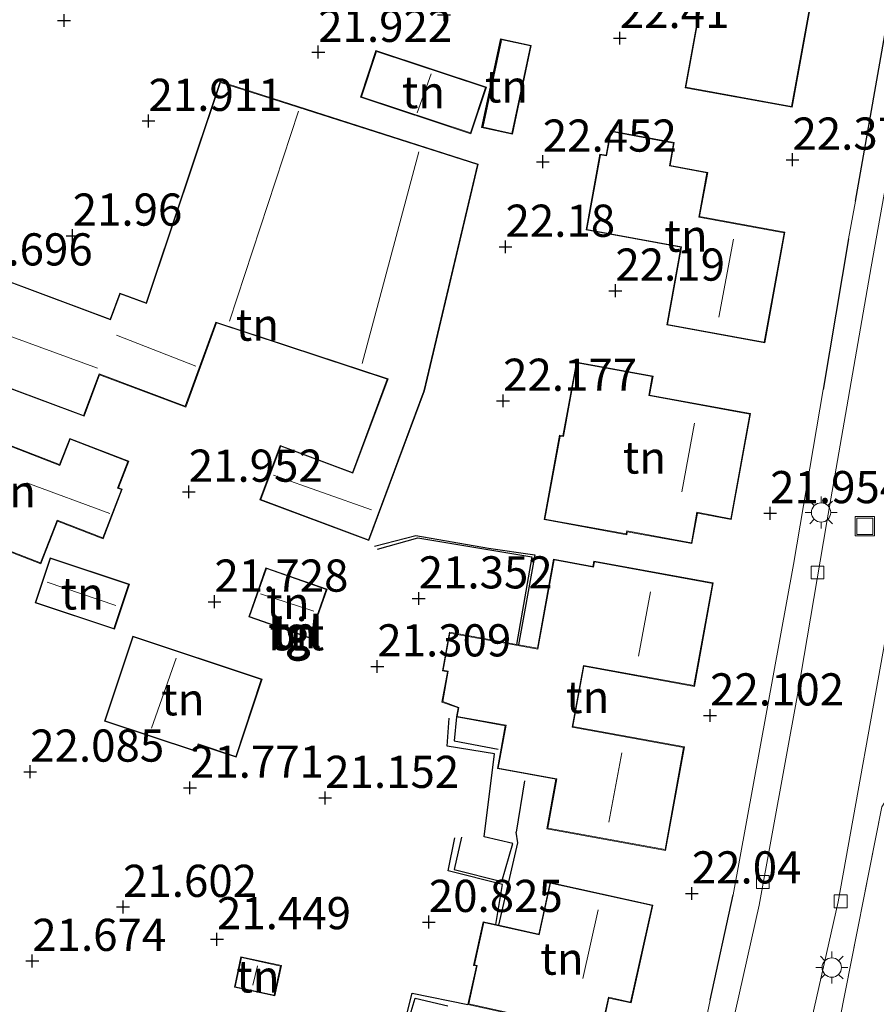
# Model space of a CAD drawing. Units: metres. Extents: x 199998 to 206345, y 362499 to 368753.
# Drawn here: x 200426 to 200492, y 363971 to 364047 of the extents above; entities that cross this region are included whole.
import ezdxf
from ezdxf.enums import TextEntityAlignment as Align

# ---------------------------------------------------------------- set-up
doc = ezdxf.new("R2010")
doc.units = ezdxf.units.M
doc.linetypes.add('IE-TERREINAFSCHEIDING', pattern=[10, 8, -2])
doc.layers.get('0').update_dxf_attribs({"lineweight": 25})
for name, color, linetype, lineweight in [('B-ME-GW-GRONDWERKLIJN-L-B1', 10, 'Continuous', 25), ('B-ME-GW-HOOGTEPUNT-S-B1', 10, 'Continuous', 25), ('B-ME-IE-GRONDWERKLIJN-GROND_INGERICHT-GV-B6', 253, 'Continuous', 18), ('B-ME-IE-INRICHTINGSELEMENT-S-B1', 253, 'Continuous', 18), ('B-ME-IE-MEUBILAIR_WEGMEUBILAIR-LICHTMAST-S-B1', 8, 'Continuous', 18), ('B-ME-IE-TERREINAFSCHEIDING-HAAG-L-B1', 10, 'Continuous', 25), ('B-ME-IE-TERREINAFSCHEIDING-RASTERHEKWERK-L-B1', 8, 'IE-TERREINAFSCHEIDING', 18), ('B-ME-KG-KADASTRAAL-DAKRAND-L-B1', 13, 'Continuous', 18), ('B-ME-KG-KADASTRAAL-NOKLIJN-L-B1', 13, 'Continuous', 18), ('B-ME-OG-BEBOUWING-GV-B6', 173, 'Continuous', 18), ('B-ME-OG-BREUK-L-B1', 10, 'Continuous', 25), ('B-ME-VH-VERH_SOORT-BITUMEN-GV-B6', 8, 'IE-TERREINAFSCHEIDING-NATUURLIJK-HOUTWAL', 18), ('B-ME-VH-VERH_SOORT-TEGELS-GV-B6', 8, 'Continuous', 18), ('B-ME-VV-KOLK-S-B1', 8, 'Continuous', 18)]:
    doc.layers.add(name, color=color, linetype=linetype, lineweight=lineweight)
doc.styles.add('NLCS-ISO', font='NLCS-ISO.TTF')
doc.linetypes.add('IE-TERREINAFSCHEIDING-NATUURLIJK-HOUTWAL', pattern='A,7,-1.5,[67,NLCS.SHX,S=0.75,R=45,X=0,Y=0],-1.5,7,-1.5,[70,NLCS.SHX,S=0.75,R=0,X=0,Y=0],-1.5', length=20)

# ---------------------------------------------------------------- blocks, each defined once
blk = doc.blocks.new('put')
for p, q in [((0.75, 0.75), (-0.75, 0.75)), ((-0.75, 0.75), (-0.75, -0.75)), ((0.75, -0.75), (0.75, 0.75)), ((-0.75, -0.75), (0.75, -0.75))]:
    blk.add_line(p, q)
blk.add_lwpolyline([(-0.625, 0.625), (0.625, 0.625), (0.625, -0.625), (-0.625, -0.625)], close=True)
blk = doc.blocks.new('hoogtepunt')
for p, q in [((-0.5, 0), (0.5, 0)), ((0, 0.5), (0, -0.5))]:
    blk.add_line(p, q)
blk = doc.blocks.new('kolk')
blk.add_lwpolyline([(-0.5, -0.5), (0.5, -0.5), (0.5, 0.5), (-0.5, 0.5)], close=True)
blk = doc.blocks.new('lantaarnpaal')
for p, q in [((-0.884, 0.884), (-0.53, 0.53)), ((0, 0.75), (0, 1.25)), ((0.53, 0.53), (0.884, 0.884)), ((-0.75, 0), (-1.25, 0)), ((0.75, 0), (1.25, 0)), ((-0.53, -0.53), (-0.884, -0.884)), ((0, -0.75), (0, -1.25)), ((0.53, -0.53), (0.884, -0.884))]:
    blk.add_line(p, q)
blk.add_circle((0, 0), 0.75)

msp = doc.modelspace()

# ---------------------------------------------------------------- linework, layer by layer
at = {"layer": 'B-ME-GW-GRONDWERKLIJN-L-B1'}
msp.add_line((200464.975, 363988.189, 22.202), (200464.336, 363984.212, 22.189), dxfattribs=at)
for points in [[(200453.328, 364006.432, 21.777), (200456.524, 364007.253, 21.977), (200462.189, 364006.26, 21.889), (200465.781, 364005.749, 22.227), (200464.512, 363998.753, 22.181)], [(200459.692, 363993.159, 22.177), (200459.526, 363991.304, 22.239), (200462.94, 363990.655, 22.164)], [(200462.99, 363976.97, 22.248), (200464.475, 363983.375, 22.223), (200464.336, 363984.212, 22.189)], [(200460.074, 363983.801, 21.454), (200459.523, 363981.305, 21.442), (200463.224, 363980.379, 21.554)], [(200456.21, 363962.146, 20.964), (200453.989, 363962.8, 20.964), (200456.253, 363971.703, 20.927), (200460.588, 363970.822, 21.727)]]:
    msp.add_polyline3d(points, dxfattribs=at)
at = {"layer": 'B-ME-IE-GRONDWERKLIJN-GROND_INGERICHT-GV-B6'}
for points in [[(200485.771, 364040.517, 22.452), (200487.931, 364052.398, 22.452), (200486.79, 364052.606, 22.452), (200487.129, 364054.468, 22.452), (200475.993, 364056.497, 22.452), (200474.629, 364049.006, 22.452), (200478.6, 364048.282, 22.452), (200477.461, 364042.031, 22.452), (200485.771, 364040.517, 22.452)], [(200493.444, 364048.781, 22.31), (200490.692, 364033.218, 22.248), (200490.151, 364030.287, 22.235), (200488.186, 364018.602, 22.185), (200485.886, 364005.003, 22.16), (200481.187, 363979.325, 22.06), (200479.416, 363971.144, 21.998), (200477.793, 363963.505, 22.023)], [(200461.645, 364038.951, 22.152), (200464.042, 364038.43, 22.152), (200465.51, 364045.329, 22.152), (200463.111, 364045.839, 22.152), (200461.645, 364038.951, 22.152)], [(200453.441, 364044.925, 22.027), (200452.242, 364041.311, 22.027), (200460.819, 364038.466, 22.027), (200462.018, 364042.079, 22.027), (200453.441, 364044.925, 22.027)], [(200422.098, 364019.741, 22.114), (200430.752, 364016.52, 22.114), (200431.948, 364019.73, 22.114), (200438.656, 364017.23, 22.114), (200441.037, 364023.768, 22.114), (200454.311, 364019.393, 22.114), (200451.613, 364012.154, 22.114), (200446.004, 364014.245, 22.114), (200444.425, 364010.008, 22.039), (200452.884, 364006.856, 21.964), (200457.208, 364018.481, 22.114), (200461.387, 364036.107, 22.114), (200441.328, 364042.515, 22.114), (200435.577, 364025.33, 22.114), (200433.537, 364026.09, 22.114), (200432.783, 364024.066, 22.114), (200424.817, 364027.035, 22.114), (200422.098, 364019.741, 22.114)], [(200483.649, 364022.211, 22.302), (200485.217, 364030.813, 22.302), (200478.591, 364032.027, 22.302), (200479.22, 364035.463, 22.302), (200476.295, 364035.999, 22.302), (200476.621, 364037.778, 22.302), (200471.666, 364038.685, 22.302), (200471.32, 364036.799, 22.302), (200470.844, 364036.886, 22.302), (200469.764, 364030.991, 22.302), (200477.136, 364029.64, 22.302), (200476.03, 364023.607, 22.302), (200483.649, 364022.211, 22.302)], [(200466.511, 364008.485, 22.227), (200472.927, 364007.311, 22.227), (200472.969, 364007.543, 22.227), (200477.991, 364006.623, 22.227), (200478.421, 364008.976, 22.227), (200481.048, 364008.495, 22.227), (200482.553, 364016.717, 22.227), (200474.697, 364018.155, 22.227), (200474.968, 364019.636, 22.227), (200469.015, 364020.726, 22.227), (200467.966, 364014.991, 22.227), (200467.711, 364015.038, 22.227), (200466.511, 364008.485, 22.227)], [(200416.091, 364008.687, 22.014), (200424.146, 364005.563, 22.014), (200424.398, 364006.214, 22.014), (200427.397, 364005.052, 22.014), (200428.684, 364008.37, 22.014), (200432.231, 364006.994, 22.014), (200433.725, 364010.846, 22.014), (200433.427, 364010.962, 22.014), (200434.225, 364013.017, 22.014), (200429.637, 364014.797, 22.014), (200428.849, 364012.765, 22.014), (200419.135, 364016.533, 22.014), (200416.091, 364008.687, 22.014)], [(200433.109, 363999.966, 21.989), (200434.276, 364003.478, 21.989), (200428.118, 364005.526, 21.989), (200426.95, 364002.014, 21.989), (200433.109, 363999.966, 21.989)], [(200479.65, 364003.571, 22.177), (200470.376, 364005.267, 22.177), (200470.301, 364004.852, 22.177), (200467.242, 364005.409, 22.177), (200465.981, 363998.486, 22.177), (200464.512, 363998.753, 22.181), (200464.366, 363998.78, 21.295), (200459.145, 363999.731, 21.314), (200458.599, 363996.736, 21.477), (200458.998, 363996.664, 21.464), (200458.57, 363994.31, 21.364), (200459.529, 363993.97, 21.379), (200459.821, 363993.866, 22.177), (200459.692, 363993.159, 22.177), (200463.49, 363992.467, 22.177), (200462.884, 363989.144, 22.177), (200467.426, 363988.316, 22.177), (200466.725, 363984.466, 22.177), (200475.944, 363982.787, 22.177), (200477.409, 363990.827, 22.177), (200468.742, 363992.405, 22.177), (200469.595, 363997.092, 22.177), (200478.185, 363995.528, 22.177), (200479.65, 364003.571, 22.177)], [(200444.892, 364004.748, 21.789), (200443.553, 364000.929, 21.789), (200448.3, 363999.265, 21.789), (200449.639, 364003.084, 21.789), (200444.892, 364004.748, 21.789)], [(200434.537, 363999.433, 21.988), (200432.343, 363992.832, 21.988), (200439.462, 363990.462, 21.988), (200439.64, 363990.998, 21.988), (200442.57, 363990.024, 21.988), (200444.588, 363996.087, 21.988), (200434.537, 363999.433, 21.988)], [(200494.298, 363921.474, 22.827), (200484.32, 363924.526, 22.839), (200483.007, 363925.058, 22.877), (200482.119, 363926.163, 22.864), (200481.999, 363927.396, 22.877), (200484.942, 363938.844, 22.653), (200485.724, 363948.809, 22.259), (200482.914, 363942.395, 21.985), (200487.637, 363961.236, 22.098), (200488.13, 363961.72, 22.085), (200489.037, 363962.056, 22.123), (200490.557, 363961.899, 22.21), (200491.835, 363968.185, 22.235), (200490.246, 363968.944, 22.098), (200489.456, 363969.555, 22.135), (200492.741, 363986.174, 22.048)], [(200474.95, 363978.53, 22.114), (200466.975, 363980.293, 22.114), (200466.088, 363976.284, 22.114), (200462.99, 363976.97, 22.248), (200462.743, 363977.024, 20.992), (200461.777, 363977.238, 20.927), (200461.028, 363973.853, 21.502), (200461.248, 363973.804, 21.539), (200460.588, 363970.822, 21.727), (200470.928, 363968.533, 22.114), (200471.543, 363971.313, 22.114), (200473.268, 363970.931, 22.114), (200474.95, 363978.53, 22.114)], [(200445.576, 363971.474, 21.277), (200446.086, 363973.831, 21.277), (200442.947, 363974.51, 21.277), (200442.438, 363972.153, 21.277), (200445.576, 363971.474, 21.277)]]:
    msp.add_polyline3d(points, dxfattribs=at)
at = {"layer": 'B-ME-IE-TERREINAFSCHEIDING-HAAG-L-B1'}
for p, q in [((200490.692, 364033.218, 22.248), (200493.444, 364048.781, 22.31)), ((200490.151, 364030.287, 22.235), (200488.186, 364018.602, 22.185)), ((200479.416, 363971.144, 21.998), (200481.187, 363979.325, 22.06))]:
    msp.add_line(p, q, dxfattribs=at)
at = {"layer": 'B-ME-IE-TERREINAFSCHEIDING-RASTERHEKWERK-L-B1'}
msp.add_polyline3d([(200495.375, 363986.985, 22.31), (200494.132, 363987.172, 22.148), (200493.214, 363986.885, 22.085), (200492.741, 363986.174, 22.048), (200489.456, 363969.555, 22.135), (200490.246, 363968.944, 22.098), (200491.835, 363968.185, 22.235)], dxfattribs=at)
at = {"layer": 'B-ME-KG-KADASTRAAL-DAKRAND-L-B1'}
for points in [[(200485.731, 364040.575, 28.602), (200477.52, 364042.071, 28.502), (200478.658, 364048.323, 28.489), (200474.687, 364049.046, 25.177), (200476.034, 364056.438, 25.214), (200487.071, 364054.428, 25.339), (200486.731, 364052.566, 28.452), (200487.873, 364052.358, 28.427), (200485.731, 364040.575, 28.602)], [(200461.704, 364038.989, 25.514), (200463.149, 364045.78, 25.514), (200465.45, 364045.29, 24.477), (200464.004, 364038.49, 24.552), (200461.704, 364038.989, 25.514)], [(200453.473, 364044.862, 24.339), (200461.955, 364042.047, 24.327), (200460.787, 364038.529, 24.302), (200452.305, 364041.343, 24.289), (200453.473, 364044.862, 24.339)], [(200422.163, 364019.771, 27.414), (200424.846, 364026.971, 27.427), (200432.812, 364024.002, 27.452), (200433.567, 364026.026, 25.977), (200435.608, 364025.265, 25.989), (200441.359, 364042.453, 25.852), (200461.328, 364036.073, 25.989), (200457.16, 364018.495, 25.939), (200452.854, 364006.92, 24.877), (200444.489, 364010.038, 24.877), (200446.033, 364014.18, 24.864), (200451.643, 364012.09, 24.889), (200454.376, 364019.424, 26.439), (200441.006, 364023.831, 26.977), (200438.624, 364017.295, 26.064), (200431.923, 364019.804, 29.252), (200430.723, 364016.584, 27.439), (200422.163, 364019.771, 27.414)], [(200483.609, 364022.269, 27.702), (200476.089, 364023.647, 27.489), (200477.194, 364029.68, 27.539), (200469.822, 364031.032, 24.977), (200470.884, 364036.828, 25.052), (200471.36, 364036.74, 25.064), (200471.706, 364038.627, 24.552), (200476.563, 364037.737, 24.577), (200476.237, 364035.959, 25.039), (200479.162, 364035.422, 24.964), (200478.531, 364031.988, 27.889), (200485.158, 364030.773, 27.539), (200483.609, 364022.269, 27.702)], [(200466.57, 364008.525, 25.214), (200467.751, 364014.979, 25.114), (200468.006, 364014.933, 25.102), (200469.056, 364020.667, 24.877), (200474.91, 364019.598, 25.114), (200474.638, 364018.115, 27.814), (200482.495, 364016.677, 27.764), (200481.008, 364008.554, 27.702), (200478.386, 364009.064, 29.227), (200477.947, 364006.682, 24.664), (200472.929, 364007.601, 25.039), (200472.886, 364007.369, 25.039), (200466.57, 364008.525, 25.214)], [(200416.156, 364008.715, 27.364), (200419.163, 364016.469, 27.439), (200428.877, 364012.701, 24.564), (200429.665, 364014.732, 24.552), (200434.16, 364012.989, 24.564), (200433.363, 364010.933, 24.577), (200433.661, 364010.818, 24.577), (200432.202, 364007.059, 24.627), (200428.655, 364008.435, 24.639), (200427.367, 364005.116, 24.564), (200424.37, 364006.279, 27.414), (200424.117, 364005.628, 27.427), (200416.156, 364008.715, 27.364)], [(200433.077, 364000.029, 24.289), (200427.013, 364002.046, 24.302), (200428.15, 364005.463, 24.327), (200434.213, 364003.447, 24.252), (200433.077, 364000.029, 24.289)], [(200479.592, 364003.53, 27.639), (200478.145, 363995.586, 27.689), (200469.555, 363997.15, 27.839), (200468.684, 363992.365, 27.964), (200477.35, 363990.787, 27.702), (200475.904, 363982.845, 27.702), (200466.783, 363984.506, 27.614), (200467.484, 363988.357, 27.514), (200462.942, 363989.183, 25.264), (200463.548, 363992.507, 25.189), (200459.75, 363993.199, 24.864), (200459.88, 363993.898, 24.852), (200458.627, 363994.346, 23.202), (200459.057, 363996.704, 23.202), (200458.657, 363996.777, 23.114), (200459.185, 363999.673, 23.164), (200466.022, 363998.428, 25.152), (200467.282, 364005.351, 25.239), (200470.341, 364004.796, 27.489), (200470.416, 364005.209, 27.514), (200479.592, 364003.53, 27.639)], [(200444.922, 364004.685, 23.689), (200449.575, 364003.053, 23.677), (200448.269, 363999.328, 23.677), (200443.617, 364000.959, 23.639), (200444.922, 364004.685, 23.689)], [(200434.569, 363999.37, 24.914), (200444.525, 363996.055, 23.964), (200442.538, 363990.087, 23.964), (200439.609, 363991.061, 24.989), (200439.43, 363990.525, 25.027), (200432.406, 363992.863, 24.814), (200434.569, 363999.37, 24.914)], [(200474.89, 363978.492, 27.702), (200473.23, 363970.991, 27.739), (200471.509, 363971.388, 28.402), (200470.89, 363968.593, 24.989), (200460.647, 363970.86, 24.977), (200461.307, 363973.842, 25.114), (200461.087, 363973.891, 25.127), (200461.815, 363977.178, 25.139), (200466.126, 363976.224, 27.502), (200467.013, 363980.233, 27.452), (200474.89, 363978.492, 27.702)], [(200445.538, 363971.534, 23.177), (200442.497, 363972.191, 23.177), (200442.986, 363974.451, 23.152), (200446.026, 363973.793, 23.164), (200445.538, 363971.534, 23.177)]]:
    msp.add_polyline3d(points, dxfattribs=at)
at = {"layer": 'B-ME-KG-KADASTRAAL-NOKLIJN-L-B1'}
for p, q in [((200461.764, 364039.027, 25.494), (200463.188, 364045.72, 25.492)), ((200457.716, 364043.123, 25.427), (200456.633, 364040.083, 25.289)), ((200447.408, 364040.206, 27.389), (200442.061, 364023.892, 27.364)), ((200456.765, 364037.055, 27.039), (200452.365, 364020.623, 26.902)), ((200480.076, 364024.2, 30.102), (200481.217, 364030.279, 29.952)), ((200431.811, 364020.244, 30.002), (200423.866, 364023.139, 29.989)), ((200433.27, 364022.82, 28.202), (200439.449, 364020.417, 28.177)), ((200477.204, 364010.64, 30.427), (200478.187, 364015.969, 30.389)), ((200445.464, 364011.925, 26.989), (200453.083, 364009.246, 26.977)), ((200426.311, 364011.34, 25.877), (200432.766, 364008.966, 25.839)), ((200427.886, 364003.624, 25.164), (200433.225, 364001.822, 25.139)), ((200444.463, 364002.718, 24.539), (200448.609, 364001.369, 24.539)), ((200473.838, 363997.879, 30.652), (200474.762, 364002.863, 30.602)), ((200437.925, 363997.711, 27.027), (200435.985, 363992.292, 27.002)), ((200471.528, 363984.971, 30.689), (200472.551, 363990.359, 30.614)), ((200469.523, 363972.842, 30.314), (200470.714, 363978.162, 30.264)), ((200443.868, 363972.312, 23.764), (200444.232, 363973.822, 23.764))]:
    msp.add_line(p, q, dxfattribs=at)
at = {"layer": 'B-ME-OG-BEBOUWING-GV-B6'}
for points in [[(200485.771, 364040.517, 22.452), (200477.461, 364042.031, 22.452), (200478.6, 364048.282, 22.452), (200474.629, 364049.006, 22.452), (200475.993, 364056.497, 22.452), (200487.129, 364054.468, 22.452), (200486.79, 364052.606, 22.452), (200487.931, 364052.398, 22.452), (200485.771, 364040.517, 22.452)], [(200461.645, 364038.951, 22.152), (200463.111, 364045.839, 22.152), (200465.51, 364045.329, 22.152), (200464.042, 364038.43, 22.152), (200461.645, 364038.951, 22.152)], [(200453.441, 364044.925, 22.027), (200462.018, 364042.079, 22.027), (200460.819, 364038.466, 22.027), (200452.242, 364041.311, 22.027), (200453.441, 364044.925, 22.027)], [(200422.098, 364019.741, 22.114), (200424.817, 364027.035, 22.114), (200432.783, 364024.066, 22.114), (200433.537, 364026.09, 22.114), (200435.577, 364025.33, 22.114), (200441.328, 364042.515, 22.114), (200461.387, 364036.107, 22.114), (200457.208, 364018.481, 22.114), (200452.884, 364006.856, 21.964), (200444.425, 364010.008, 22.039), (200446.004, 364014.245, 22.114), (200451.613, 364012.154, 22.114), (200454.311, 364019.393, 22.114), (200441.037, 364023.768, 22.114), (200438.656, 364017.23, 22.114), (200431.948, 364019.73, 22.114), (200430.752, 364016.52, 22.114), (200422.098, 364019.741, 22.114)], [(200483.649, 364022.211, 22.302), (200476.03, 364023.607, 22.302), (200477.136, 364029.64, 22.302), (200469.764, 364030.991, 22.302), (200470.844, 364036.886, 22.302), (200471.32, 364036.799, 22.302), (200471.666, 364038.685, 22.302), (200476.621, 364037.778, 22.302), (200476.295, 364035.999, 22.302), (200479.22, 364035.463, 22.302), (200478.591, 364032.027, 22.302), (200485.217, 364030.813, 22.302), (200483.649, 364022.211, 22.302)], [(200466.511, 364008.485, 22.227), (200467.711, 364015.038, 22.227), (200467.966, 364014.991, 22.227), (200469.015, 364020.726, 22.227), (200474.968, 364019.636, 22.227), (200474.697, 364018.155, 22.227), (200482.553, 364016.717, 22.227), (200481.048, 364008.495, 22.227), (200478.421, 364008.976, 22.227), (200477.991, 364006.623, 22.227), (200472.969, 364007.543, 22.227), (200472.927, 364007.311, 22.227), (200466.511, 364008.485, 22.227)], [(200416.091, 364008.687, 22.014), (200419.135, 364016.533, 22.014), (200428.849, 364012.765, 22.014), (200429.637, 364014.797, 22.014), (200434.225, 364013.017, 22.014), (200433.427, 364010.962, 22.014), (200433.725, 364010.846, 22.014), (200432.231, 364006.994, 22.014), (200428.684, 364008.37, 22.014), (200427.397, 364005.052, 22.014), (200424.398, 364006.214, 22.014), (200424.146, 364005.563, 22.014), (200416.091, 364008.687, 22.014)], [(200433.109, 363999.966, 21.989), (200426.95, 364002.014, 21.989), (200428.118, 364005.526, 21.989), (200434.276, 364003.478, 21.989), (200433.109, 363999.966, 21.989)], [(200479.65, 364003.571, 22.177), (200478.185, 363995.528, 22.177), (200469.595, 363997.092, 22.177), (200468.742, 363992.405, 22.177), (200477.409, 363990.827, 22.177), (200475.944, 363982.787, 22.177), (200466.725, 363984.466, 22.177), (200467.426, 363988.316, 22.177), (200462.884, 363989.144, 22.177), (200463.49, 363992.467, 22.177), (200459.692, 363993.159, 22.177), (200459.821, 363993.866, 22.177), (200459.529, 363993.97, 21.379), (200458.57, 363994.31, 21.364), (200458.998, 363996.664, 21.464), (200458.599, 363996.736, 21.477), (200459.145, 363999.731, 21.314), (200464.366, 363998.78, 21.295), (200464.512, 363998.753, 22.181), (200465.981, 363998.486, 22.177), (200467.242, 364005.409, 22.177), (200470.301, 364004.852, 22.177), (200470.376, 364005.267, 22.177), (200479.65, 364003.571, 22.177)], [(200444.892, 364004.748, 21.789), (200449.639, 364003.084, 21.789), (200448.3, 363999.265, 21.789), (200443.553, 364000.929, 21.789), (200444.892, 364004.748, 21.789)], [(200434.537, 363999.433, 21.988), (200444.588, 363996.087, 21.988), (200442.57, 363990.024, 21.988), (200439.64, 363990.998, 21.988), (200439.462, 363990.462, 21.988), (200432.343, 363992.832, 21.988), (200434.537, 363999.433, 21.988)], [(200474.95, 363978.53, 22.114), (200473.268, 363970.931, 22.114), (200471.543, 363971.313, 22.114), (200470.928, 363968.533, 22.114), (200460.588, 363970.822, 21.727), (200461.248, 363973.804, 21.539), (200461.028, 363973.853, 21.502), (200461.777, 363977.238, 20.927), (200462.743, 363977.024, 20.992), (200462.99, 363976.97, 22.248), (200466.088, 363976.284, 22.114), (200466.975, 363980.293, 22.114), (200474.95, 363978.53, 22.114)], [(200445.576, 363971.474, 21.277), (200442.438, 363972.153, 21.277), (200442.947, 363974.51, 21.277), (200446.086, 363973.831, 21.277), (200445.576, 363971.474, 21.277)]]:
    msp.add_polyline3d(points, dxfattribs=at)
at = {"layer": 'B-ME-OG-BREUK-L-B1'}
for points in [[(200453.555, 364006.195, 21.589), (200456.692, 364007.056, 21.464), (200465.554, 364005.601, 21.364), (200464.366, 363998.78, 21.295)], [(200463.224, 363980.379, 21.554), (200464.071, 363983.321, 21.617), (200461.853, 363983.829, 21.554), (200462.64, 363990.276, 21.454), (200458.984, 363990.895, 21.454), (200459.14, 363993.056, 21.529)], [(200462.743, 363977.024, 20.992), (200463.274, 363980.133, 20.617), (200459.06, 363981.186, 20.879), (200459.571, 363983.752, 21.329)], [(200457.391, 363965.837, 19.977), (200455.013, 363966.384, 19.977), (200456.482, 363971.297, 20.002), (200459.02, 363970.707, 20.014)]]:
    msp.add_polyline3d(points, dxfattribs=at)
at = {"layer": 'B-ME-VH-VERH_SOORT-BITUMEN-GV-B6'}
for points in [[(200478.285, 363956.602, 21.88), (200483.224, 363978.531, 21.918), (200486.203, 363994.883, 21.955), (200488.483, 364008.324, 21.955), (200491.923, 364028.13, 22.055), (200495.55, 364048.411, 22.155)], [(200493.425, 364001.412, 22.035), (200489.345, 363978.783, 21.935), (200484.004, 363955.029, 21.948), (200478.167, 363933.484, 21.923), (200476.582, 363927.829, 21.935), (200476.642, 363926.122, 21.923), (200477.285, 363924.326, 21.898), (200478.53, 363922.472, 21.898), (200479.853, 363921.249, 21.885), (200481.688, 363920.412, 21.898), (200498.615, 363915.085, 21.898)]]:
    msp.add_polyline3d(points, dxfattribs=at)
at = {"layer": 'B-ME-VH-VERH_SOORT-TEGELS-GV-B6'}
for points in [[(200468.727, 363931.331, 22.023), (200469.397, 363932.979, 22.023), (200472.065, 363942.188, 22.023), (200473.079, 363945.573, 21.973), (200474.664, 363951.485, 21.998), (200475.235, 363953.37, 21.998), (200475.894, 363955.837, 22.035), (200476.16, 363956.814, 21.985), (200477.793, 363963.505, 22.023), (200479.416, 363971.144, 21.998), (200481.187, 363979.325, 22.06), (200485.886, 364005.003, 22.16), (200488.186, 364018.602, 22.185), (200490.151, 364030.287, 22.235), (200490.692, 364033.218, 22.248), (200493.444, 364048.781, 22.31)], [(200495.55, 364048.411, 22.155), (200491.923, 364028.13, 22.055), (200488.483, 364008.324, 21.955), (200486.203, 363994.883, 21.955), (200483.224, 363978.531, 21.918), (200478.285, 363956.602, 21.88)], [(200498.615, 363915.085, 21.898), (200481.688, 363920.412, 21.898), (200479.853, 363921.249, 21.885), (200478.53, 363922.472, 21.898), (200477.285, 363924.326, 21.898), (200476.642, 363926.122, 21.923), (200476.582, 363927.829, 21.935), (200478.167, 363933.484, 21.923), (200484.004, 363955.029, 21.948), (200489.345, 363978.783, 21.935), (200493.425, 364001.412, 22.035)], [(200492.741, 363986.174, 22.048), (200489.456, 363969.555, 22.135), (200487.637, 363961.236, 22.098), (200482.914, 363942.395, 21.985), (200482.448, 363942.493, 21.985), (200479.134, 363931.042, 21.985), (200478.501, 363928.413, 21.985), (200478.492, 363926.774, 21.985), (200478.764, 363925.287, 21.985), (200479.529, 363923.951, 21.985), (200480.505, 363922.866, 21.985), (200481.712, 363922.193, 21.985), (200491.049, 363919.186, 21.985), (200500.288, 363916.37, 21.985)]]:
    msp.add_polyline3d(points, dxfattribs=at)

# ---------------------------------------------------------------- block references
at = {"layer": 'B-ME-GW-HOOGTEPUNT-S-B1', "rotation": 90}
for p in [(200429.198, 364047.26, 21.777), (200429.198, 364047.26, 21.777), (200458.728, 364047.71, 22.018), (200458.728, 364047.71, 22.018), (200472.387, 364045.892, 22.41), (200472.387, 364045.892, 22.41), (200448.953, 364044.814, 21.922), (200448.953, 364044.814, 21.922), (200435.765, 364039.456, 21.911), (200435.765, 364039.456, 21.911), (200485.803, 364036.444, 22.377), (200485.803, 364036.444, 22.377), (200466.406, 364036.29, 22.452), (200466.406, 364036.29, 22.452), (200429.869, 364030.54, 21.96), (200429.869, 364030.54, 21.96), (200463.507, 364029.676, 22.18), (200463.507, 364029.676, 22.18), (200472.043, 364026.267, 22.19), (200472.043, 364026.267, 22.19), (200463.318, 364017.709, 22.177), (200463.318, 364017.709, 22.177), (200438.893, 364010.644, 21.952), (200438.893, 364010.644, 21.952), (200484.075, 364008.978, 21.954), (200484.075, 364008.978, 21.954), (200440.887, 364002.105, 21.728), (200440.887, 364002.105, 21.728), (200456.759, 364002.354, 21.352), (200456.759, 364002.354, 21.352), (200453.543, 363997.074, 21.309), (200453.543, 363997.074, 21.309), (200479.404, 363993.263, 22.102), (200479.404, 363993.263, 22.102), (200426.571, 363988.897, 22.085), (200426.571, 363988.897, 22.085), (200438.985, 363987.646, 21.771), (200438.985, 363987.646, 21.771), (200449.496, 363986.857, 21.152), (200449.496, 363986.857, 21.152), (200477.984, 363979.434, 22.04), (200477.984, 363979.434, 22.04), (200433.784, 363978.389, 21.602), (200433.784, 363978.389, 21.602), (200457.547, 363977.22, 20.825), (200457.547, 363977.22, 20.825), (200441.085, 363975.879, 21.449), (200441.085, 363975.879, 21.449), (200426.729, 363974.194, 21.674), (200426.729, 363974.194, 21.674)]:
    msp.add_blockref('hoogtepunt', p, dxfattribs=at)
at = {"layer": 'B-ME-IE-INRICHTINGSELEMENT-S-B1', "rotation": 90}
msp.add_blockref('put', (200491.423, 364007.964, 22.01), dxfattribs=at)
at = {"layer": 'B-ME-IE-MEUBILAIR_WEGMEUBILAIR-LICHTMAST-S-B1', "rotation": 90}
for p in [(200488.031, 364009.04, 22.26), (200488.861, 363973.683, 22.023)]:
    msp.add_blockref('lantaarnpaal', p, dxfattribs=at)
at = {"layer": 'B-ME-VV-KOLK-S-B1', "rotation": 90}
for p in [(200487.755, 364004.38, 22.035), (200483.499, 363980.33, 21.96), (200489.549, 363978.824, 21.898)]:
    msp.add_blockref('kolk', p, dxfattribs=at)

# ---------------------------------------------------------------- texts
at = {"layer": 'B-ME-GW-HOOGTEPUNT-S-B1', "ltscale": 0.2, "style": 'NLCS-ISO'}
for s, p in [('22.41', (200472.387, 364045.892, 22.41)), ('22.41', (200472.387, 364045.892, 22.41)), ('21.922', (200448.953, 364044.814, 21.922)), ('21.922', (200448.953, 364044.814, 21.922)), ('21.911', (200435.765, 364039.456, 21.911)), ('21.911', (200435.765, 364039.456, 21.911)), ('22.452', (200466.406, 364036.29, 22.452)), ('22.452', (200466.406, 364036.29, 22.452)), ('22.377', (200485.803, 364036.444, 22.377)), ('22.377', (200485.803, 364036.444, 22.377)), ('21.96', (200429.869, 364030.54, 21.96)), ('21.96', (200429.869, 364030.54, 21.96)), ('22.18', (200463.507, 364029.676, 22.18)), ('22.18', (200463.507, 364029.676, 22.18)), ('21.696', (200421.013, 364027.447, 21.696)), ('21.696', (200421.013, 364027.447, 21.696)), ('22.19', (200472.043, 364026.267, 22.19)), ('22.19', (200472.043, 364026.267, 22.19)), ('22.177', (200463.318, 364017.709, 22.177)), ('22.177', (200463.318, 364017.709, 22.177)), ('21.952', (200438.893, 364010.644, 21.952)), ('21.952', (200438.893, 364010.644, 21.952)), ('21.954', (200484.075, 364008.978, 21.954)), ('21.954', (200484.075, 364008.978, 21.954)), ('21.352', (200456.759, 364002.354, 21.352)), ('21.352', (200456.759, 364002.354, 21.352)), ('21.728', (200440.887, 364002.105, 21.728)), ('21.728', (200440.887, 364002.105, 21.728)), ('21.309', (200453.543, 363997.074, 21.309)), ('21.309', (200453.543, 363997.074, 21.309)), ('22.102', (200479.404, 363993.263, 22.102)), ('22.102', (200479.404, 363993.263, 22.102)), ('22.085', (200426.571, 363988.897, 22.085)), ('22.085', (200426.571, 363988.897, 22.085)), ('21.771', (200438.985, 363987.646, 21.771)), ('21.771', (200438.985, 363987.646, 21.771)), ('21.152', (200449.496, 363986.857, 21.152)), ('21.152', (200449.496, 363986.857, 21.152)), ('22.04', (200477.984, 363979.434, 22.04)), ('22.04', (200477.984, 363979.434, 22.04)), ('21.602', (200433.784, 363978.389, 21.602)), ('21.602', (200433.784, 363978.389, 21.602)), ('20.825', (200457.547, 363977.22, 20.825)), ('20.825', (200457.547, 363977.22, 20.825)), ('21.449', (200441.085, 363975.879, 21.449)), ('21.449', (200441.085, 363975.879, 21.449)), ('21.674', (200426.729, 363974.194, 21.674)), ('21.674', (200426.729, 363974.194, 21.674))]:
    msp.add_text(s, height=2.5, dxfattribs=at).set_placement(p, align=Align.BOTTOM_LEFT)
at = {"layer": 'B-ME-IE-GRONDWERKLIJN-GROND_INGERICHT-GV-B6', "ltscale": 0.2, "style": 'NLCS-ISO'}
for p in [(200463.578, 364042.137), (200457.13, 364041.695), (200477.527, 364030.54), (200444.224, 364023.63), (200474.306, 364013.307), (200425.336, 364010.682), (200430.613, 364002.746), (200446.596, 364002.007), (200447.117, 363999.74), (200438.433, 363994.523), (200469.887, 363994.698), (200467.891, 363974.374), (200444.262, 363972.992)]:
    msp.add_text('tn', height=2.5, dxfattribs=at).set_placement(p, align=Align.MIDDLE_CENTER)
at = {"layer": 'B-ME-VH-VERH_SOORT-BITUMEN-GV-B6', "ltscale": 0.2, "style": 'NLCS-ISO'}
msp.add_text('bit', height=2.5, dxfattribs=at).set_placement((200447.249, 363999.579), align=Align.MIDDLE_CENTER)
at = {"layer": 'B-ME-VH-VERH_SOORT-TEGELS-GV-B6', "ltscale": 0.2, "style": 'NLCS-ISO'}
for p in [(200447.147, 363999.714), (200447.249, 363999.579)]:
    msp.add_text('tgl', height=2.5, dxfattribs=at).set_placement(p, align=Align.MIDDLE_CENTER)

doc.saveas('drawing.dxf')
